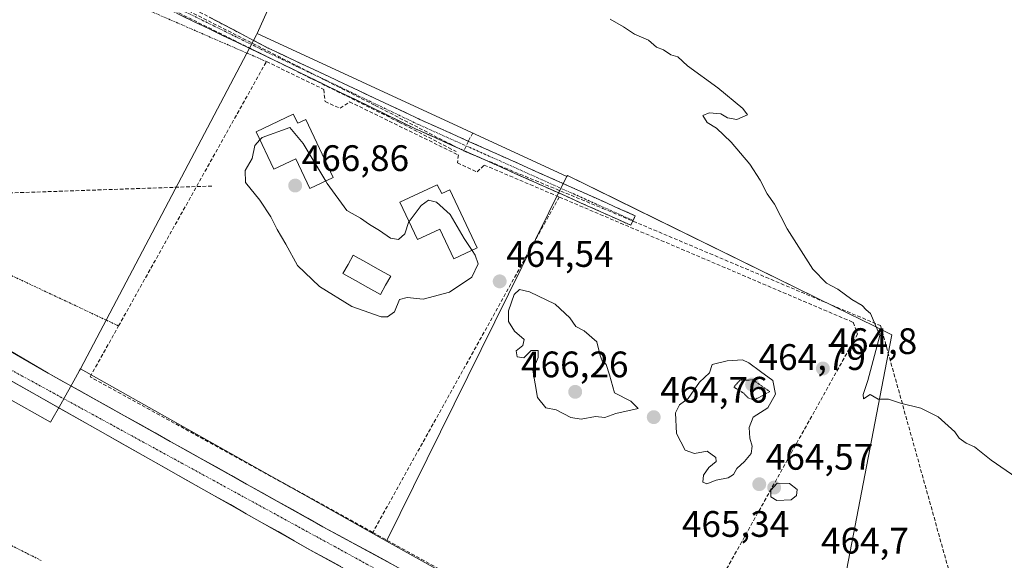
# Model space of a CAD drawing. Units: metres. Extents: x 614225 to 617688, y 4731690 to 4734061.
# Drawn here: x 615960 to 616227, y 4732859 to 4733006 of the extents above; entities that cross this region are included whole.
import ezdxf
from ezdxf.enums import TextEntityAlignment as Align

# ---------------------------------------------------------------- set-up
doc = ezdxf.new("R2010")
doc.units = ezdxf.units.M
doc.header["$MEASUREMENT"] = 0
for name, pattern in [('TRAZO_Y_PUNTO', [1, 0.5, -0.25, 0, -0.25]), ('TRAZOS', [0.75, 0.5, -0.25]), ('TRAZOS2', [0.375, 0.25, -0.125]), ('TRAZOSX2', [1.5, 1, -0.5])]:
    doc.linetypes.add(name, pattern=pattern)
for name, color, linetype, lineweight in [('Alambrada virtual', 2, 'TRAZOS', 0), ('Camino', 19, 'TRAZOSX2', 0), ('Camino Cxs', 19, 'Continuous', 0), ('Camino eje', 19, 'TRAZO_Y_PUNTO', 0), ('Carretera de calzada única', 19, 'Continuous', 13), ('Carretera de calzada única Cxs', 19, 'Continuous', 13), ('Carretera de calzada única eje', 19, 'TRAZO_Y_PUNTO', 0), ('Carátula', 7, 'Continuous', 5), ('Conducción de agua lineal', 5, 'TRAZOSX2', 0), ('Cultivos herbáceos CxS', 92, 'Continuous', 0), ('Curva de nivel normal', 36, 'Continuous', 0), ('Curva de nivel normal depresión', 36, 'TRAZOS2', 0), ('Edificación', 1, 'Continuous', 13), ('Edificación Cxs', 1, 'Continuous', 13), ('Muro lineal', 1, 'TRAZOSX2', 13), ('Núcleo urbano CxS', 19, 'Continuous', 0), ('Piscina', 142, 'Continuous', 0), ('Piscina CxS', 142, 'Continuous', 0), ('Punto de cota en terreno', 7, 'Continuous', 0), ('Rótulo de punto de cota en terreno', 19, 'Continuous', 0), ('Valla', 19, 'TRAZOS', 0)]:
    doc.layers.add(name, color=color, linetype=linetype, lineweight=lineweight)
doc.styles.add('Arial', font='txt', dxfattribs={"height": 0.2})

# ---------------------------------------------------------------- blocks, each defined once
blk = doc.blocks.new('*U155')
at = {"layer": 'Cultivos herbáceos CxS', "color": 92, "linetype": 'Continuous', "lineweight": 0}
blk.add_polyline3d([(616267.0227, 4732748.8917, 467.9418), (616190.4841, 4732791.5829, 464.8711), (616199.1059, 4732807.5601, 464.0123), (616200.4479, 4732810.0467, 464.1195), (616204.6959, 4732817.9187, 463.9756), (616210.9359, 4732829.4825, 464.0562), (616211.4471, 4732830.4297, 464.0743), (616212.3771, 4732834.5587, 464.0642), (616187.2441, 4732840.2355, 464.1482), (616182.3781, 4732844.6921, 464.0525), (616196.9721, 4732920.5091, 465.547), (616192.0267, 4732922.9385, 465.1554), (616181.6563, 4732928.0331, 464.8895), (616122.3443, 4732957.1705, 463.9994), (616108.8829, 4732963.7835, 464.0683), (616108.7275, 4732963.4719, 464.0836), (616024.6695, 4733002.3185, 464.2415), (616038.3705, 4733032.8175, 464.8403)], dxfattribs=at)
blk = doc.blocks.new('5PATER')
at = {"layer": 'Carátula', "linetype": 'Continuous', "lineweight": 5}
h = blk.add_hatch(color=250, dxfattribs=at)
edge = h.paths.add_edge_path()
edge.add_ellipse((0, 0.01), major_axis=(-1.33, -1.34), ratio=0.999422, start_angle=0, end_angle=360)
blk = doc.blocks.new('*U194')
at = {"layer": 'Carretera de calzada única Cxs', "color": 19, "linetype": 'Continuous', "lineweight": 13}
for points in [[(616047.39, 4732857.55, 464.33), (616043.19, 4732859.85, 464.37), (616039, 4732862.15, 464.33), (616034.68, 4732864.59, 464.37), (616030.36, 4732867.04, 464.34), (616026.04, 4732869.48, 464.41), (616021.72, 4732871.92, 464.31), (616017.41, 4732874.37, 464.45), (616013.09, 4732876.81, 464.34), (616008.77, 4732879.25, 464.44), (616004.45, 4732881.69, 464.36), (616000.13, 4732884.14, 464.4), (615995.81, 4732886.58, 464.38), (615991.49, 4732889.02, 464.45), (615987.17, 4732891.47, 464.32), (615982.85, 4732893.91, 464.45), (615978.53, 4732896.35, 464.35), (615974.22, 4732898.8, 464.47), (615969.9, 4732901.24, 464.39), (615965.58, 4732903.68, 464.46), (615961.26, 4732906.12, 464.44), (615956.94, 4732908.57, 464.5)], [(615957.67, 4732916.09, 464.48), (615961.11, 4732914.09, 464.46), (615964.54, 4732912.08, 464.37), (615967.98, 4732910.08, 464.35), (615972.12, 4732907.76, 464.25), (615976.26, 4732905.45, 464.32), (615980.41, 4732903.13, 464.44), (615984.55, 4732900.82, 464.41), (615988.69, 4732898.5, 464.34), (615992.83, 4732896.18, 464.31), (615996.97, 4732893.87, 464.38), (616001.11, 4732891.55, 464.4), (616005.26, 4732889.24, 464.37), (616009.4, 4732886.92, 464.42), (616013.54, 4732884.6, 464.41), (616017.68, 4732882.29, 464.39), (616021.82, 4732879.97, 464.38), (616025.96, 4732877.65, 464.48), (616030.11, 4732875.34, 464.47), (616034.25, 4732873.02, 464.47), (616038.39, 4732870.71, 464.52), (616042.53, 4732868.39, 464.45), (616046.73, 4732866.11, 464.48), (616050.93, 4732863.83, 464.42), (616055.13, 4732861.55, 464.21), (616059.33, 4732859.27, 464.34), (616063.53, 4732856.99, 464.35)]]:
    blk.add_polyline3d(points, dxfattribs=at)

msp = doc.modelspace()

# ---------------------------------------------------------------- linework, layer by layer
at = {"layer": 'Alambrada virtual', "color": 2, "linetype": 'TRAZOS', "lineweight": 0}
msp.add_polyline3d([(615966.08, 4732859.2, 464.2), (615961.82, 4732861.34, 464.24), (615957.56, 4732863.48, 464.24)], dxfattribs=at)
at = {"layer": 'Camino', "color": 19, "linetype": 'TRAZOSX2', "lineweight": 0}
for points in [[(615963.35, 4733035.58), (615965.07, 4733030.86), (615967.23, 4733028.69), (615977.85, 4733023.38), (615991.75, 4733017.18), (616027.67, 4732998.34), (616068.84, 4732978.96), (616127.29, 4732952.8), (616126.72, 4732951.51)], [(616126.14, 4732950.22), (616067.64, 4732976.4), (616026.89, 4732996.22), (616003.73, 4733007.36), (615968.33, 4733024.52), (615965.94, 4733025.23), (615963.23, 4733025.17), (615960.75, 4733024.96), (615957.14, 4733024.07)], [(616126.72, 4732951.51), (616126.14, 4732950.22)]]:
    msp.add_lwpolyline(points, dxfattribs=at)
at = {"layer": 'Camino Cxs', "color": 19, "linetype": 'Continuous', "lineweight": 0}
msp.add_polyline3d([(616011.71, 4733006.71, 464.51), (616015.7, 4733004.62, 464.48), (616019.69, 4733002.53, 464.34), (616023.68, 4733000.43, 464.33), (616027.67, 4732998.34, 464.24), (616031.79, 4732996.4, 464.14), (616035.9, 4732994.46, 464.21), (616040.02, 4732992.53, 464.06), (616044.14, 4732990.59, 464.12), (616048.26, 4732988.65, 464.1), (616052.37, 4732986.71, 464.08), (616056.49, 4732984.77, 464.14), (616060.61, 4732982.84, 463.93), (616064.72, 4732980.9, 464), (616068.84, 4732978.96, 463.95), (616073.34, 4732976.95, 463.9), (616077.83, 4732974.94, 464.01), (616082.33, 4732972.92, 463.93), (616086.82, 4732970.91, 464.05), (616091.32, 4732968.9, 464.01), (616095.82, 4732966.89, 463.95), (616100.31, 4732964.87, 464.05), (616104.81, 4732962.86, 463.9), (616109.31, 4732960.85, 463.99), (616113.8, 4732958.84, 463.99), (616118.3, 4732956.82, 463.94), (616122.79, 4732954.81, 464), (616127.29, 4732952.8, 463.94), (616126.14, 4732950.22, 464.05), (616121.64, 4732952.23, 464.08), (616117.14, 4732954.25, 464.1), (616112.64, 4732956.26, 464.13), (616108.14, 4732958.28, 464.17), (616103.64, 4732960.29, 464.15), (616099.14, 4732962.3, 464.16), (616094.64, 4732964.32, 464.13), (616090.14, 4732966.33, 464.13), (616085.64, 4732968.34, 464.15), (616081.14, 4732970.36, 464.07), (616076.64, 4732972.37, 464.17), (616072.14, 4732974.39, 464.11), (616067.64, 4732976.4, 464.17), (616063.57, 4732978.38, 464.18), (616059.49, 4732980.36, 464.14), (616055.42, 4732982.35, 464.22), (616051.34, 4732984.33, 464.18), (616047.27, 4732986.31, 464.18), (616043.19, 4732988.29, 464.21), (616039.12, 4732990.27, 464.21), (616035.04, 4732992.26, 464.28), (616030.97, 4732994.24, 464.25), (616026.89, 4732996.22, 464.31), (616023.03, 4732998.08, 464.36), (616019.17, 4732999.93, 464.36), (616015.31, 4733001.79, 464.4), (616011.45, 4733003.65, 464.46), (616007.59, 4733005.5, 464.46), (616003.73, 4733007.36, 464.5)], dxfattribs=at)
at = {"layer": 'Camino eje', "color": 19, "linetype": 'TRAZO_Y_PUNTO', "lineweight": 0}
msp.add_lwpolyline([(615960.33, 4733029.98), (615967.08, 4733026.5), (616004.85, 4733008.34), (616027.28, 4732997.27), (616068.24, 4732977.68), (616126.72, 4732951.51)], dxfattribs=at)
at = {"layer": 'Carretera de calzada única', "color": 19, "linetype": 'Continuous', "lineweight": 13}
for points in [[(615923.73, 4732961.68), (615920.25, 4732951.08), (615919.25, 4732944.47), (615919.58, 4732940.94), (615920.6, 4732938.63), (615925.85, 4732933.44), (615931.57, 4732930.01), (615942.64, 4732924.18), (615954.23, 4732918.09), (615967.98, 4732910.08), (616042.53, 4732868.39), (616097.12, 4732838.76), (616169.23, 4732798.14), (616261.89, 4732746.43), (616269.55, 4732743.95)], [(616268.6, 4732737.38), (616256.1, 4732742.43), (616165.57, 4732791.59), (616093.51, 4732832.22), (616039, 4732862.15), (615952.62, 4732911.01), (615931.01, 4732922.43), (615911.23, 4732933.14), (615907.12, 4732934.77), (615903.26, 4732935.5), (615897.62, 4732935.44)]]:
    msp.add_lwpolyline(points, dxfattribs=at)
at = {"layer": 'Carretera de calzada única eje', "color": 19, "linetype": 'TRAZO_Y_PUNTO', "lineweight": 0}
msp.add_lwpolyline([(615929.73, 4732926.32), (616269.18, 4732740.97)], dxfattribs=at)
at = {"layer": 'Conducción de agua lineal', "color": 5, "linetype": 'TRAZOSX2', "lineweight": 0}
for points in [[(616086.34, 4733269.68, 469.22), (616039.39, 4733163.59, 467.07), (615977.66, 4733041.9, 464.94), (615969.84, 4733026.24, 464.85), (615972.01, 4733027.02, 464.82), (615973.93, 4733026.89, 464.79), (615974.05, 4733026.89, 464.79), (615975.63, 4733026.15, 464.77), (615976.18, 4733024.85, 464.76), (615976.64, 4733023.31, 464.75), (616056.68, 4732982.78, 464.19), (616080.76, 4732970.4, 464.09)], [(615971.88, 4733023.52, 464.85), (615973.85, 4733022.54, 464.77), (616039.5, 4732989.99, 464.21), (616063.19, 4732978.24, 464.19), (616076.66, 4732971.29, 464.23), (616078.67, 4732970.25, 464.19)], [(616083.17, 4732975.36, 463.93), (616082.06, 4732973.08, 463.92), (616080.76, 4732970.4, 464.09)], [(616080.76, 4732970.4, 464.09), (616118.47, 4732954.82, 464.05), (616193.87, 4732922.97, 465.19), (616236.85, 4732768.94, 466.22), (616273.54, 4732748.35, 467.98)], [(616012.37, 4732960.88, 464.51), (615945.9, 4732958.6, 464.22), (615909.7, 4732957.35, 464.72)]]:
    msp.add_polyline3d(points, dxfattribs=at)
at = {"layer": 'Cultivos herbáceos CxS', "color": 92, "linetype": 'Continuous', "lineweight": 0}
for points in [[(615964.36, 4733031.13, 464.94), (615972.62, 4733027.36, 464.85), (615992.8, 4733018.17, 464.71), (615993.28, 4733017.95, 464.7), (616005.42, 4733044.98, 464.89), (616006.41, 4733047.17, 464.84), (616038.37, 4733032.82, 464.84), (616024.67, 4733002.32, 464.24)], [(616024.67, 4733002.32, 464.24), (616108.73, 4732963.47, 464.08)], [(616190.48, 4732791.58, 464.87), (616199.11, 4732807.56, 464.01), (616200.45, 4732810.05, 464.12), (616204.7, 4732817.92, 463.98), (616210.94, 4732829.48, 464.06), (616211.45, 4732830.43, 464.07), (616212.38, 4732834.56, 464.06), (616187.24, 4732840.24, 464.15), (616182.38, 4732844.69, 464.05), (616196.97, 4732920.51, 465.55), (616192.03, 4732922.94, 465.16), (616181.66, 4732928.03, 464.89), (616122.34, 4732957.17, 464), (616108.88, 4732963.78, 464.07), (616108.73, 4732963.47, 464.08)]]:
    msp.add_polyline3d(points, dxfattribs=at)
at = {"layer": 'Curva de nivel normal', "color": 36, "linetype": 'Continuous', "lineweight": 0}
for points in [[(616233.52, 4732879.85, 465), (616223.89, 4732886.48, 465), (616219.4, 4732890.09, 465), (616217.08, 4732891.05, 465), (616215.22, 4732892.38, 465), (616214.01, 4732894.16, 465), (616209.53, 4732898.24, 465), (616204.78, 4732900.53, 465), (616199.27, 4732901.94, 465), (616196.05, 4732902.98, 465), (616193.22, 4732902.99, 465), (616191.01, 4732904.31, 465), (616189.27, 4732903.06, 465), (616189.17, 4732904.27, 465), (616190.4, 4732908.04, 465), (616193.7, 4732920.29, 465), (616191.1, 4732926.25, 465), (616189.97, 4732927.23, 465), (616188.88, 4732928.47, 465), (616186.11, 4732930.03, 465), (616182.24, 4732932.84, 465), (616179.17, 4732934.5, 465), (616175.46, 4732938.35, 465), (616168.49, 4732949.23, 465), (616165.08, 4732955.96, 465), (616163.08, 4732958.74, 465), (616161.23, 4732962.48, 465), (616158.42, 4732966.85, 465), (616153.37, 4732972.82, 465), (616149.31, 4732976.56, 465), (616146.79, 4732978.15, 465), (616145.64, 4732980, 465), (616147.37, 4732980.79, 465), (616150.54, 4732980.44, 465), (616152.35, 4732979.41, 465), (616154.87, 4732978.98, 465), (616157.78, 4732980.22, 465), (616156.53, 4732981.95, 465), (616149.74, 4732987.5, 465), (616141.49, 4732993.47, 465), (616138.83, 4732995.92, 465), (616136.93, 4732996.51, 465), (616134.99, 4732997.9, 465), (616133.02, 4732998.59, 465), (616130.88, 4733000.45, 465), (616127.07, 4733002.1, 465), (616124.07, 4733004.14, 465), (616120.49, 4733006.19, 465)], [(616043.3, 4732962.23, 465), (616037.15, 4732972.44, 465), (616033.57, 4732976.8, 465), (616026.06, 4732974.1, 465), (616025.44, 4732973.41, 465)], [(616025.44, 4732973.41, 465), (616024.03, 4732971.85, 465), (616023.3, 4732968.4, 465), (616021.43, 4732965.07, 465), (616021.55, 4732961.84, 465), (616025.38, 4732957.07, 465), (616028.41, 4732952.54, 465), (616030.12, 4732949.08, 465), (616032.43, 4732945.14, 465), (616035.61, 4732939.32, 465), (616041.63, 4732933.61, 465), (616050.4, 4732928.2, 465), (616058.35, 4732925.37, 465), (616060.03, 4732925.39, 465), (616061.97, 4732926.74, 465), (616063.27, 4732930.03, 465), (616065.38, 4732930.65, 465), (616069.72, 4732930.2, 465), (616076.86, 4732932.08, 465), (616082.93, 4732936.14, 465), (616084.63, 4732939.72, 465), (616083.89, 4732942.12, 465), (616083.01, 4732943.42, 465)], [(616065.89, 4732951.28, 465), (616065.84, 4732951.22, 465), (616064.72, 4732947.86, 465), (616063.07, 4732946.36, 465), (616060.9, 4732946.76, 465), (616057.89, 4732948.78, 465), (616055.17, 4732950.4, 465), (616052.72, 4732952.18, 465), (616049.05, 4732954.28, 465), (616043.72, 4732961.53, 465), (616043.3, 4732962.23, 465)], [(616083.01, 4732943.42, 465), (616080.82, 4732946.66, 465), (616077.02, 4732953.18, 465), (616073.38, 4732956.53, 465), (616071.18, 4732957.08, 465), (616069.22, 4732955.55, 465), (616065.89, 4732951.28, 465)], [(616112.59, 4732897.58, 465), (616116.54, 4732898.31, 465), (616119.04, 4732898.02, 465), (616122.04, 4732899.16, 465), (616128.11, 4732900.47, 465), (616126.08, 4732902.5, 465), (616121.7, 4732904.76, 465), (616120.31, 4732909.63, 465), (616119.38, 4732912.4, 465), (616118.28, 4732913.4, 465), (616117.8, 4732914.89, 465), (616116.84, 4732918.61, 465), (616113.46, 4732921.61, 465), (616111.21, 4732922.77, 465), (616109.52, 4732925.11, 465), (616105.54, 4732928.79, 465), (616098.59, 4732932.17, 465), (616095.84, 4732932.83, 465), (616094.46, 4732931.4, 465), (616092.9, 4732926.96, 465), (616092.9, 4732924.14, 465), (616094.53, 4732921.5, 465), (616097.12, 4732919.25, 465), (616096.75, 4732917.62, 465), (616094.99, 4732916.17, 465), (616095.28, 4732914.5, 465), (616097.04, 4732914.21, 465), (616099.08, 4732916.26, 465), (616100.92, 4732916.21, 465), (616100.93, 4732914.33, 465), (616099.49, 4732910.91, 465), (616100.79, 4732903.43, 465), (616103.06, 4732900.64, 465), (616105.85, 4732900.1, 465), (616109.82, 4732898.07, 465), (616112.59, 4732897.58, 465)], [(616146.68, 4732880.02, 465), (616149.27, 4732881.03, 465), (616152.54, 4732881.68, 465), (616153.95, 4732882.52, 465), (616154.85, 4732884.23, 465), (616156.95, 4732886.05, 465), (616158.72, 4732888.23, 465), (616159, 4732890.29, 465), (616158.39, 4732892.46, 465), (616158.17, 4732895.32, 465), (616159.28, 4732898.13, 465), (616163.25, 4732900.62, 465), (616165.4, 4732904.33, 465), (616164.61, 4732908.07, 465), (616161.29, 4732910.55, 465), (616158.11, 4732912.9, 465), (616156.42, 4732913.66, 465), (616152.26, 4732913.42, 465), (616148.14, 4732912.39, 465), (616147.44, 4732910.16, 465), (616144.7, 4732907.62, 465), (616141.67, 4732903.16, 465), (616139.29, 4732901.46, 465), (616138.18, 4732899.33, 465), (616138.53, 4732893.65, 465), (616140.87, 4732889.2, 465), (616143.37, 4732888.27, 465), (616146.8, 4732888.89, 465), (616149.18, 4732887.21, 465), (616149.26, 4732886.1, 465), (616147.24, 4732884.5, 465), (616145.78, 4732882.34, 465), (616145.61, 4732880.52, 465), (616146.68, 4732880.02, 465)], [(616165.71, 4732875.53, 465), (616169.62, 4732875.66, 465), (616171.1, 4732876.83, 465), (616171.24, 4732878.5, 465), (616169.12, 4732880.14, 465), (616165.83, 4732880.24, 465), (616164.05, 4732878.32, 465), (616164.1, 4732876.47, 465), (616165.71, 4732875.53, 465)]]:
    msp.add_polyline3d(points, dxfattribs=at)
at = {"layer": 'Curva de nivel normal depresión', "color": 36, "linetype": 'TRAZOS2', "lineweight": 0}
msp.add_polyline3d([(616159.52, 4732902.77, 465), (616163.8, 4732905.06, 465), (616159.25, 4732908.25, 465), (616155.64, 4732908.12, 465), (616154.08, 4732906.26, 465), (616156.72, 4732904.64, 465), (616158.01, 4732903.32, 465), (616159.52, 4732902.77, 465)], dxfattribs=at)
at = {"layer": 'Edificación', "color": 1, "linetype": 'Continuous', "lineweight": 13}
for points in [[(616034.49, 4732980.36, 464.5), (616035.73, 4732977.99, 464.51), (616037.92, 4732978.98, 464.41), (616045.32, 4732963.18, 464.63), (616039, 4732960.22, 466.08), (616035.21, 4732968.3, 466.34), (616029.17, 4732965.47, 466.03), (616024.39, 4732975.63, 464.72), (616034.49, 4732980.36, 464.5)], [(616073.53, 4732961.25, 464.61), (616074.77, 4732958.88, 464.62), (616076.96, 4732959.87, 464.54), (616084.37, 4732944.06, 464.83), (616078.03, 4732941.09, 466.23), (616074.24, 4732949.17, 466.06), (616068.21, 4732946.34, 465.83), (616063.44, 4732956.51, 464.7), (616073.53, 4732961.25, 464.61)]]:
    msp.add_polyline3d(points, dxfattribs=at)
at = {"layer": 'Edificación Cxs', "color": 1, "linetype": 'Continuous', "lineweight": 13}
for points in [[(616034.49, 4732980.36, 464.5), (616035.73, 4732977.99, 464.51), (616037.92, 4732978.98, 464.41), (616045.32, 4732963.18, 464.63), (616039, 4732960.22, 466.08), (616035.21, 4732968.3, 466.34), (616029.17, 4732965.47, 466.03), (616024.39, 4732975.63, 464.72), (616034.49, 4732980.36, 464.5)], [(616073.53, 4732961.25, 464.61), (616074.77, 4732958.88, 464.62), (616076.96, 4732959.87, 464.54), (616084.37, 4732944.06, 464.83), (616078.03, 4732941.09, 466.23), (616074.24, 4732949.17, 466.06), (616068.21, 4732946.34, 465.83), (616063.44, 4732956.51, 464.7), (616073.53, 4732961.25, 464.61)]]:
    msp.add_polyline3d(points, close=True, dxfattribs=at)
at = {"layer": 'Muro lineal', "color": 1, "linetype": 'TRAZOSX2', "lineweight": 13}
for points in [[(616056.07, 4732866.85, 464.2), (615979.35, 4732909.09, 464.24), (615987.07, 4732922.9, 464.33), (616027.19, 4732994.68, 464.33), (616042.74, 4732987.13, 464.24), (616043.1, 4732983.79, 464.31), (616047.19, 4732981.99, 464.26), (616049.77, 4732983.75, 464.22), (616079.28, 4732969.32, 464.21), (616079.07, 4732967.16, 464.29), (616084.37, 4732964.73, 464.22), (616086.3, 4732966.59, 464.19), (616106.68, 4732957.9, 464.21)], [(616106.68, 4732957.9, 464.21), (616056.07, 4732866.85, 464.2)], [(616106.68, 4732957.9, 464.21), (616186.42, 4732923.88, 464.85), (616187.62, 4732920.68, 464.91), (616133.67, 4732823.87, 464.71)], [(616056.07, 4732866.85, 464.2), (616133.67, 4732823.87, 464.71)]]:
    msp.add_polyline3d(points, dxfattribs=at)
at = {"layer": 'Núcleo urbano CxS', "color": 19, "linetype": 'Continuous', "lineweight": 0}
for points in [[(615964.36, 4733031.13, 464.94), (615972.62, 4733027.36, 464.85), (615992.8, 4733018.17, 464.71), (615993.28, 4733017.95, 464.7), (616005.42, 4733044.98, 464.89), (616006.41, 4733047.17, 464.84), (616038.37, 4733032.82, 464.84), (616024.67, 4733002.32, 464.24)], [(616038.37, 4733032.82, 464.84), (616024.67, 4733002.32, 464.24), (616024.47, 4733001.94, 464.26), (615976.77, 4732911.25, 464.33), (615976.5, 4732910.78, 464.32), (615975.39, 4732908.8, 464.35), (615971.38, 4732901.69, 464.41), (615968.61, 4732896.77, 463.85), (615956.36, 4732903.68, 463.8), (615912.4, 4732884.24, 464.19), (615912.4, 4732884.24, 464.19), (615916.49, 4732928.85, 464.44), (615909.21, 4732932.95, 464.46), (615907.99, 4732933.63, 464.45), (615914.49, 4732945.61, 464.6), (615921.56, 4732958.66, 464.56), (615945.1, 4733002.08, 464.61), (615950.47, 4733011.99, 464.7)], [(615964.36, 4733031.13, 464.94), (615961.54, 4733032.42, 465.09), (615950.47, 4733011.99, 464.7), (615945.1, 4733002.08, 464.61), (615921.56, 4732958.66, 464.56), (615914.49, 4732945.61, 464.6), (615907.99, 4732933.63, 464.45), (615909.21, 4732932.95, 464.46), (615916.49, 4732928.85, 464.44), (615912.4, 4732884.24, 464.19), (615956.36, 4732903.68, 463.8), (615968.61, 4732896.77, 463.85), (615971.38, 4732901.69, 464.41), (615975.39, 4732908.8, 464.35), (615976.5, 4732910.78, 464.32), (615976.77, 4732911.25, 464.33)], [(615964.36, 4733031.13, 464.94), (615961.54, 4733032.42, 465.09), (615950.47, 4733011.99, 464.7), (615945.1, 4733002.08, 464.61), (615921.56, 4732958.66, 464.56), (615914.49, 4732945.61, 464.6), (615907.99, 4732933.63, 464.45), (615909.21, 4732932.95, 464.46), (615916.49, 4732928.85, 464.44), (615912.4, 4732884.24, 464.19), (615956.36, 4732903.68, 463.8), (615968.61, 4732896.77, 463.85), (615971.38, 4732901.69, 464.41), (615975.39, 4732908.8, 464.35), (615976.5, 4732910.78, 464.32), (615976.77, 4732911.25, 464.33)], [(615950.47, 4733011.99, 464.7), (615945.1, 4733002.08, 464.61), (615921.56, 4732958.66, 464.56), (615914.49, 4732945.61, 464.6), (615907.99, 4732933.63, 464.45), (615909.21, 4732932.95, 464.46), (615916.49, 4732928.85, 464.44), (615912.4, 4732884.24, 464.19), (615956.36, 4732903.68, 463.8), (615968.61, 4732896.77, 463.85), (615971.38, 4732901.69, 464.41), (615975.39, 4732908.8, 464.35), (615976.5, 4732910.78, 464.32), (615976.77, 4732911.25, 464.33), (616059.81, 4732864.43, 464.31), (616188.39, 4732792.75, 464.89), (616190.48, 4732791.58, 464.87), (616267.02, 4732748.89, 467.94)], [(616024.67, 4733002.32, 464.24), (616024.47, 4733001.94, 464.26), (615976.77, 4732911.25, 464.33)], [(616024.67, 4733002.32, 464.24), (616024.47, 4733001.94, 464.26), (615976.77, 4732911.25, 464.33)], [(616024.67, 4733002.32, 464.24), (616108.73, 4732963.47, 464.08)], [(616108.73, 4732963.47, 464.08), (616107.59, 4732961.17, 464.22), (616059.81, 4732864.43, 464.31)], [(616108.73, 4732963.47, 464.08), (616107.59, 4732961.17, 464.22), (616059.81, 4732864.43, 464.31)], [(616190.48, 4732791.58, 464.87), (616199.11, 4732807.56, 464.01), (616200.45, 4732810.05, 464.12), (616204.7, 4732817.92, 463.98), (616210.94, 4732829.48, 464.06), (616211.45, 4732830.43, 464.07), (616212.38, 4732834.56, 464.06), (616187.24, 4732840.24, 464.15), (616182.38, 4732844.69, 464.05), (616196.97, 4732920.51, 465.55), (616192.03, 4732922.94, 465.16), (616181.66, 4732928.03, 464.89), (616122.34, 4732957.17, 464), (616108.88, 4732963.78, 464.07), (616108.73, 4732963.47, 464.08)], [(615976.77, 4732911.25, 464.33), (616059.81, 4732864.43, 464.31)], [(615976.77, 4732911.25, 464.33), (616059.81, 4732864.43, 464.31)], [(616059.81, 4732864.43, 464.31), (616188.39, 4732792.75, 464.89), (616190.48, 4732791.58, 464.87)], [(616059.81, 4732864.43, 464.31), (616188.39, 4732792.75, 464.89), (616190.48, 4732791.58, 464.87)]]:
    msp.add_polyline3d(points, dxfattribs=at)
for points in [[(616059.81, 4732864.43, 464.31), (615976.77, 4732911.25, 464.33), (616024.47, 4733001.94, 464.26), (616024.67, 4733002.32, 464.24), (616108.73, 4732963.47, 464.08), (616107.59, 4732961.17, 464.22), (616059.81, 4732864.43, 464.31)], [(616190.48, 4732791.58, 464.87), (616188.39, 4732792.75, 464.89), (616059.81, 4732864.43, 464.31), (616107.59, 4732961.17, 464.22), (616108.73, 4732963.47, 464.08), (616108.88, 4732963.78, 464.07), (616122.34, 4732957.17, 464), (616181.66, 4732928.03, 464.89), (616192.03, 4732922.94, 465.16), (616196.97, 4732920.51, 465.55), (616182.38, 4732844.69, 464.05), (616187.24, 4732840.24, 464.15), (616212.38, 4732834.56, 464.06), (616211.45, 4732830.43, 464.07), (616210.94, 4732829.48, 464.06), (616204.7, 4732817.92, 463.98), (616200.45, 4732810.05, 464.12), (616199.11, 4732807.56, 464.01), (616190.48, 4732791.58, 464.87)]]:
    msp.add_polyline3d(points, close=True, dxfattribs=at)
at = {"layer": 'Piscina', "color": 142, "linetype": 'Continuous', "lineweight": 0}
msp.add_polyline3d([(616058.16, 4732931.45, 465.5), (616054.76, 4732933.35, 465.6), (616051.37, 4732935.25, 465.77), (616047.97, 4732937.15, 465.72), (616049.35, 4732939.62, 465.75), (616050.73, 4732942.09, 465.73), (616054.13, 4732940.19, 465.71), (616057.52, 4732938.29, 465.75), (616060.92, 4732936.39, 465.75), (616059.54, 4732933.92, 465.66), (616058.16, 4732931.45, 465.5)], dxfattribs=at)
at = {"layer": 'Piscina CxS', "color": 142, "linetype": 'Continuous', "lineweight": 0}
msp.add_polyline3d([(616060.92, 4732936.39, 465.75), (616059.54, 4732933.92, 465.66), (616058.16, 4732931.45, 465.5), (616054.76, 4732933.35, 465.6), (616051.37, 4732935.25, 465.77), (616047.97, 4732937.15, 465.72), (616049.35, 4732939.62, 465.75), (616050.73, 4732942.09, 465.73), (616054.13, 4732940.19, 465.71), (616057.52, 4732938.29, 465.75), (616060.92, 4732936.39, 465.75)], close=True, dxfattribs=at)
at = {"layer": 'Valla', "color": 19, "linetype": 'TRAZOS', "lineweight": 0}
msp.add_polyline3d([(616027.19, 4732994.68, 464.33), (615964.92, 4733021.72, 464.72), (615928.17, 4732950.61, 464.45), (615987.07, 4732922.9, 464.33)], dxfattribs=at)

# ---------------------------------------------------------------- block references
at = {"layer": 'Carretera de calzada única Cxs', "color": 19, "linetype": 'Continuous', "lineweight": 13}
msp.add_blockref('*U194', (0, 0), dxfattribs=at)
at = {"layer": 'Cultivos herbáceos CxS', "color": 92, "linetype": 'Continuous', "lineweight": 0}
msp.add_blockref('*U155', (0, 0), dxfattribs=at)
at = {"layer": 'Punto de cota en terreno', "linetype": 'Continuous', "lineweight": 0}
for p in [(616035, 4732961, 466.86), (616090.5, 4732934.99, 464.54), (616178.22, 4732911.32, 464.8), (616159, 4732907, 464.79), (616111, 4732905, 466.26), (616132.31, 4732898.12, 464.76), (616160.95, 4732879.91, 464.57), (616165, 4732879, 465.34)]:
    msp.add_blockref('5PATER', p, dxfattribs=at)

# ---------------------------------------------------------------- texts
at = {"layer": 'Rótulo de punto de cota en terreno', "color": 19, "linetype": 'Continuous', "lineweight": 0, "style": 'Arial'}
for s, p in [('466,86', (616036.76, 4732962.76)), ('464,54', (616092.26, 4732936.75)), ('464,8', (616179.98, 4732913.08)), ('464,79', (616160.76, 4732908.76)), ('466,26', (616096.31, 4732906.76)), ('464,76', (616134.07, 4732899.88)), ('464,57', (616162.71, 4732881.67)), ('465,34', (616139.95, 4732863.44)), ('464,7', (616177.71, 4732858.91))]:
    msp.add_text(s, height=7, dxfattribs=at).set_placement(p, align=Align.BOTTOM_LEFT)

doc.saveas('drawing.dxf')
